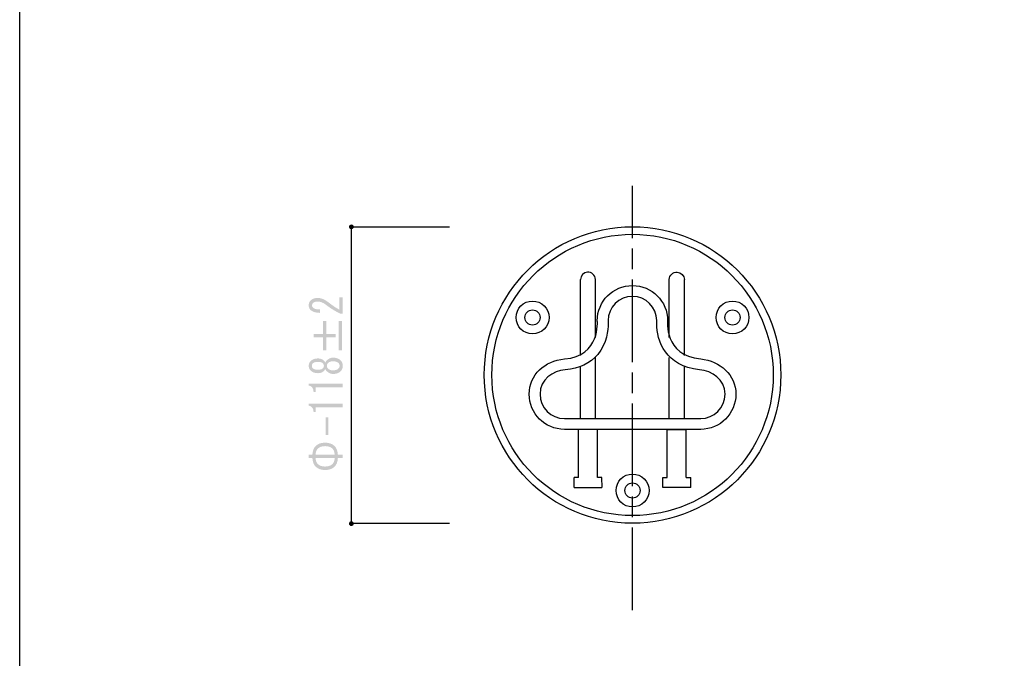
# Model space of a CAD drawing. Extents: x 8 to 203, y 7 to 289.
# Drawn here: x 8 to 88, y 59 to 111 of the extents above; entities that cross this region are included whole.
import ezdxf

# ---------------------------------------------------------------- set-up
doc = ezdxf.new("R2010")
doc.units = 0
doc.linetypes.add('AI9-LType1', pattern=[10.123829, 6.749231, -0.843658, 1.687282, -0.843658])
doc.layers.get('0').update_dxf_attribs({"color": 160})

msp = doc.modelspace()

# ---------------------------------------------------------------- hatches: boundary and pattern name
h = msp.add_hatch(color=7)
edge = h.paths.add_edge_path()
edge.add_spline(control_points=[(35.186, 94.338), (35.294, 94.338), (35.382, 94.251), (35.382, 94.142), (35.382, 94.034), (35.294, 93.947), (35.186, 93.947), (35.078, 93.947), (34.99, 94.034), (34.99, 94.142), (34.99, 94.251), (35.078, 94.338), (35.186, 94.338)], knot_values=[0, 0, 0, 0, 1, 1, 1, 2, 2, 2, 3, 3, 3, 4, 4, 4, 4], degree=3, periodic=0)
h = msp.add_hatch(color=7)
edge = h.paths.add_edge_path()
edge.add_spline(control_points=[(34.212, 88.381), (34.212, 88.381), (34.482, 88.381), (34.482, 88.381), (34.482, 88.381), (34.482, 87.073), (34.482, 87.073), (34.482, 87.073), (34.255, 87.073), (34.255, 87.073), (33.846, 87.27), (33.457, 87.513), (33.086, 87.803), (32.877, 87.966), (32.659, 88.047), (32.431, 88.047), (32.27, 88.047), (32.146, 88.009), (32.061, 87.932), (32.004, 87.881), (31.975, 87.812), (31.975, 87.727), (31.975, 87.658), (32.013, 87.59), (32.089, 87.522), (32.175, 87.444), (32.35, 87.406), (32.616, 87.406), (32.616, 87.406), (32.616, 87.124), (32.616, 87.124), (32.274, 87.133), (32.027, 87.205), (31.875, 87.342), (31.761, 87.444), (31.705, 87.582), (31.705, 87.752), (31.705, 87.915), (31.766, 88.051), (31.89, 88.162), (32.023, 88.282), (32.208, 88.342), (32.445, 88.342), (32.721, 88.342), (33.006, 88.227), (33.3, 87.996), (33.613, 87.748), (33.917, 87.543), (34.212, 87.38), (34.212, 87.38), (34.212, 88.381), (34.212, 88.381)], knot_values=[0, 0, 0, 0, 1, 1, 1, 2, 2, 2, 3, 3, 3, 4, 4, 4, 5, 5, 5, 6, 6, 6, 7, 7, 7, 8, 8, 8, 9, 9, 9, 10, 10, 10, 11, 11, 11, 12, 12, 12, 13, 13, 13, 14, 14, 14, 15, 15, 15, 16, 16, 16, 17, 17, 17, 17], degree=3, periodic=0)
h = msp.add_hatch(color=7)
edge = h.paths.add_edge_path()
edge.add_spline(control_points=[(32.103, 85.134), (32.103, 85.134), (32.103, 85.39), (32.103, 85.39), (32.103, 85.39), (32.873, 85.39), (32.873, 85.39), (32.873, 85.39), (32.873, 86.455), (32.873, 86.455), (32.873, 86.455), (33.143, 86.455), (33.143, 86.455), (33.143, 86.455), (33.143, 85.39), (33.143, 85.39), (33.143, 85.39), (33.913, 85.39), (33.913, 85.39), (33.913, 85.39), (33.913, 85.134), (33.913, 85.134), (33.913, 85.134), (33.143, 85.134), (33.143, 85.134), (33.143, 85.134), (33.143, 84.07), (33.143, 84.07), (33.143, 84.07), (32.873, 84.07), (32.873, 84.07), (32.873, 84.07), (32.873, 85.134), (32.873, 85.134), (32.873, 85.134), (32.103, 85.134), (32.103, 85.134)], knot_values=[0, 0, 0, 0, 1, 1, 1, 2, 2, 2, 3, 3, 3, 4, 4, 4, 5, 5, 5, 6, 6, 6, 7, 7, 7, 8, 8, 8, 9, 9, 9, 10, 10, 10, 11, 11, 11, 12, 12, 12, 12], degree=3, periodic=0)
edge = h.paths.add_edge_path()
edge.add_spline(control_points=[(34.155, 84.07), (34.155, 84.07), (34.155, 86.455), (34.155, 86.455), (34.155, 86.455), (34.425, 86.455), (34.425, 86.455), (34.425, 86.455), (34.425, 84.07), (34.425, 84.07), (34.425, 84.07), (34.155, 84.07), (34.155, 84.07)], knot_values=[0, 0, 0, 0, 1, 1, 1, 2, 2, 2, 3, 3, 3, 4, 4, 4, 4], degree=3, periodic=0)
h = msp.add_hatch(color=7)
edge = h.paths.add_edge_path()
edge.add_spline(control_points=[(33.2, 83.266), (33.352, 83.403), (33.514, 83.472), (33.685, 83.472), (33.941, 83.472), (34.145, 83.403), (34.297, 83.266), (34.421, 83.155), (34.482, 83.002), (34.482, 82.805), (34.482, 82.608), (34.421, 82.455), (34.297, 82.343), (34.145, 82.207), (33.941, 82.138), (33.685, 82.138), (33.514, 82.138), (33.352, 82.207), (33.2, 82.343), (33.134, 82.403), (33.086, 82.471), (33.058, 82.548), (33.029, 82.48), (32.991, 82.424), (32.944, 82.382), (32.811, 82.262), (32.654, 82.202), (32.474, 82.202), (32.474, 82.202), (32.46, 82.202), (32.46, 82.202), (32.222, 82.202), (32.032, 82.266), (31.89, 82.395), (31.766, 82.506), (31.705, 82.643), (31.705, 82.805), (31.705, 82.967), (31.766, 83.104), (31.89, 83.215), (32.032, 83.343), (32.222, 83.407), (32.46, 83.407), (32.46, 83.407), (32.474, 83.407), (32.474, 83.407), (32.654, 83.407), (32.811, 83.348), (32.944, 83.228), (32.991, 83.185), (33.029, 83.129), (33.058, 83.062), (33.086, 83.138), (33.134, 83.206), (33.2, 83.266)], knot_values=[0, 0, 0, 0, 1, 1, 1, 2, 2, 2, 3, 3, 3, 4, 4, 4, 5, 5, 5, 6, 6, 6, 7, 7, 7, 8, 8, 8, 9, 9, 9, 10, 10, 10, 11, 11, 11, 12, 12, 12, 13, 13, 13, 14, 14, 14, 15, 15, 15, 16, 16, 16, 17, 17, 17, 18, 18, 18, 18], degree=3, periodic=0)
edge = h.paths.add_edge_path(flags=16)
edge.add_spline(control_points=[(32.061, 82.587), (32.137, 82.519), (32.27, 82.484), (32.46, 82.484), (32.46, 82.484), (32.474, 82.484), (32.474, 82.484), (32.645, 82.484), (32.768, 82.519), (32.844, 82.587), (32.911, 82.647), (32.944, 82.719), (32.944, 82.805), (32.944, 82.89), (32.911, 82.963), (32.844, 83.023), (32.768, 83.091), (32.645, 83.125), (32.474, 83.125), (32.474, 83.125), (32.46, 83.125), (32.46, 83.125), (32.27, 83.125), (32.137, 83.091), (32.061, 83.023), (31.994, 82.963), (31.961, 82.89), (31.961, 82.805), (31.961, 82.719), (31.994, 82.647), (32.061, 82.587)], knot_values=[0, 0, 0, 0, 1, 1, 1, 2, 2, 2, 3, 3, 3, 4, 4, 4, 5, 5, 5, 6, 6, 6, 7, 7, 7, 8, 8, 8, 9, 9, 9, 10, 10, 10, 10], degree=3, periodic=0)
edge = h.paths.add_edge_path(flags=16)
edge.add_spline(control_points=[(33.3, 82.561), (33.395, 82.476), (33.523, 82.433), (33.685, 82.433), (33.875, 82.433), (34.017, 82.476), (34.112, 82.561), (34.188, 82.63), (34.226, 82.711), (34.226, 82.805), (34.226, 82.899), (34.188, 82.98), (34.112, 83.049), (34.017, 83.134), (33.875, 83.176), (33.685, 83.176), (33.523, 83.176), (33.395, 83.134), (33.3, 83.049), (33.224, 82.98), (33.186, 82.899), (33.186, 82.805), (33.186, 82.711), (33.224, 82.63), (33.3, 82.561)], knot_values=[0, 0, 0, 0, 1, 1, 1, 2, 2, 2, 3, 3, 3, 4, 4, 4, 5, 5, 5, 6, 6, 6, 7, 7, 7, 8, 8, 8, 8], degree=3, periodic=0)
h = msp.add_hatch(color=7)
edge = h.paths.add_edge_path()
edge.add_spline(control_points=[(34.482, 81.058), (34.482, 81.058), (33.371, 81.058), (33.371, 81.058), (33.371, 81.058), (32.274, 81.058), (32.274, 81.058), (32.274, 81.058), (32.274, 80.674), (32.274, 80.674), (32.274, 80.674), (32.103, 80.674), (32.103, 80.674), (32.103, 80.973), (31.97, 81.148), (31.705, 81.199), (31.705, 81.199), (31.705, 81.353), (31.705, 81.353), (31.705, 81.353), (34.482, 81.353), (34.482, 81.353), (34.482, 81.353), (34.482, 81.058), (34.482, 81.058)], knot_values=[0, 0, 0, 0, 1, 1, 1, 2, 2, 2, 3, 3, 3, 4, 4, 4, 5, 5, 5, 6, 6, 6, 7, 7, 7, 8, 8, 8, 8], degree=3, periodic=0)
h = msp.add_hatch(color=7)
edge = h.paths.add_edge_path()
edge.add_spline(control_points=[(34.482, 79.417), (34.482, 79.417), (33.371, 79.417), (33.371, 79.417), (33.371, 79.417), (32.274, 79.417), (32.274, 79.417), (32.274, 79.417), (32.274, 79.033), (32.274, 79.033), (32.274, 79.033), (32.103, 79.033), (32.103, 79.033), (32.103, 79.331), (31.97, 79.507), (31.705, 79.558), (31.705, 79.558), (31.705, 79.712), (31.705, 79.712), (31.705, 79.712), (34.482, 79.712), (34.482, 79.712), (34.482, 79.712), (34.482, 79.417), (34.482, 79.417)], knot_values=[0, 0, 0, 0, 1, 1, 1, 2, 2, 2, 3, 3, 3, 4, 4, 4, 5, 5, 5, 6, 6, 6, 7, 7, 7, 8, 8, 8, 8], degree=3, periodic=0)
msp.add_hatch(color=7).paths.add_polyline_path([(33.089, 78.608), (33.317, 78.608), (33.317, 77.146), (33.089, 77.146)])
h = msp.add_hatch(color=7)
edge = h.paths.add_edge_path()
edge.add_spline(control_points=[(32.288, 76.277), (32.478, 76.448), (32.73, 76.533), (33.043, 76.533), (33.357, 76.533), (33.609, 76.448), (33.799, 76.277), (33.97, 76.123), (34.065, 75.88), (34.084, 75.546), (34.084, 75.546), (34.482, 75.546), (34.482, 75.546), (34.482, 75.546), (34.482, 75.29), (34.482, 75.29), (34.482, 75.29), (34.084, 75.29), (34.084, 75.29), (34.065, 74.956), (33.97, 74.713), (33.799, 74.559), (33.609, 74.388), (33.357, 74.302), (33.043, 74.302), (32.73, 74.302), (32.478, 74.388), (32.288, 74.559), (32.118, 74.713), (32.023, 74.956), (32.004, 75.29), (32.004, 75.29), (31.705, 75.29), (31.705, 75.29), (31.705, 75.29), (31.705, 75.546), (31.705, 75.546), (31.705, 75.546), (32.004, 75.546), (32.004, 75.546), (32.023, 75.88), (32.118, 76.123), (32.288, 76.277)], knot_values=[0, 0, 0, 0, 1, 1, 1, 2, 2, 2, 3, 3, 3, 4, 4, 4, 5, 5, 5, 6, 6, 6, 7, 7, 7, 8, 8, 8, 9, 9, 9, 10, 10, 10, 11, 11, 11, 12, 12, 12, 13, 13, 13, 14, 14, 14, 14], degree=3, periodic=0)
edge = h.paths.add_edge_path(flags=16)
edge.add_spline(control_points=[(33.628, 76.059), (33.485, 76.187), (33.291, 76.251), (33.043, 76.251), (32.797, 76.251), (32.602, 76.187), (32.46, 76.059), (32.346, 75.956), (32.279, 75.786), (32.26, 75.546), (32.26, 75.546), (33.827, 75.546), (33.827, 75.546), (33.808, 75.786), (33.742, 75.956), (33.628, 76.059)], knot_values=[0, 0, 0, 0, 1, 1, 1, 2, 2, 2, 3, 3, 3, 4, 4, 4, 5, 5, 5, 5], degree=3, periodic=0)
edge = h.paths.add_edge_path(flags=16)
edge.add_spline(control_points=[(32.26, 75.29), (32.279, 75.05), (32.346, 74.879), (32.46, 74.777), (32.602, 74.649), (32.797, 74.585), (33.043, 74.585), (33.291, 74.585), (33.485, 74.649), (33.628, 74.777), (33.742, 74.879), (33.808, 75.05), (33.827, 75.29), (33.827, 75.29), (32.26, 75.29), (32.26, 75.29)], knot_values=[0, 0, 0, 0, 1, 1, 1, 2, 2, 2, 3, 3, 3, 4, 4, 4, 5, 5, 5, 5], degree=3, periodic=0)
h = msp.add_hatch(color=7)
edge = h.paths.add_edge_path()
edge.add_spline(control_points=[(35.186, 70.124), (35.294, 70.124), (35.382, 70.036), (35.382, 69.928), (35.382, 69.819), (35.294, 69.732), (35.186, 69.732), (35.078, 69.732), (34.99, 69.819), (34.99, 69.928), (34.99, 70.036), (35.078, 70.124), (35.186, 70.124)], knot_values=[0, 0, 0, 0, 1, 1, 1, 2, 2, 2, 3, 3, 3, 4, 4, 4, 4], degree=3, periodic=0)

# ---------------------------------------------------------------- linework, layer by layer
at = {"color": 7, "linetype": 'AI9-LType1'}
msp.add_line((58.122, 62.855), (58.122, 97.478), dxfattribs=at)
at = {"color": 7}
for p, q in [((35.192, 69.936), (35.192, 94.128)), ((43.186, 94.128), (35.192, 94.128)), ((53.867, 83.635), (53.865, 89.86)), ((55.107, 85.111), (55.106, 89.86)), ((61.111, 85.111), (61.113, 89.86)), ((62.351, 83.635), (62.353, 89.86)), ((55.109, 78.474), (55.108, 83.488)), ((61.109, 78.474), (61.11, 83.488)), ((53.869, 78.474), (53.867, 82.714)), ((62.35, 78.474), (62.351, 82.714)), ((55.265, 77.62), (53.714, 77.619)), ((53.715, 73.691), (53.714, 77.619)), ((55.266, 73.691), (55.265, 77.62)), ((60.952, 73.691), (60.954, 77.62)), ((60.954, 77.62), (62.505, 77.619)), ((62.503, 73.691), (62.505, 77.619)), ((53.715, 73.691), (53.354, 73.691)), ((53.725, 73.691), (53.354, 73.691)), ((53.354, 72.864), (53.354, 73.691)), ((55.631, 73.691), (55.26, 73.691)), ((55.632, 72.864), (55.631, 73.691)), ((60.587, 73.691), (60.958, 73.691)), ((60.587, 72.864), (60.587, 73.691)), ((62.493, 73.691), (62.865, 73.691)), ((62.503, 73.691), (62.865, 73.691)), ((62.865, 72.864), (62.865, 73.691)), ((53.354, 72.864), (55.628, 72.864)), ((62.865, 72.864), (60.59, 72.864)), ((43.186, 69.936), (35.192, 69.936))]:
    msp.add_line(p, q, dxfattribs=at)
msp.add_lwpolyline([(202.968, 6.828), (8.127, 6.828), (8.127, 288.722), (202.968, 288.722)], close=True, dxfattribs=at)
for centre, radius in [((58.122, 82.058), 12.096), ((58.122, 82.058), 11.475), ((49.964, 86.748), 1.344), ((66.279, 86.748), 1.344), ((49.964, 86.748), 0.62), ((66.279, 86.748), 0.62), ((58.122, 72.631), 1.344), ((58.122, 72.631), 0.62)]:
    msp.add_circle(centre, radius, dxfattribs=at)
for points, knots in [([(55.106, 89.86), (55.082, 90.203), (54.785, 90.462), (54.442, 90.438), (54.132, 90.417), (53.886, 90.17), (53.865, 89.86)], [0, 0, 0, 0, 1, 1, 1, 2, 2, 2, 2]), ([(61.113, 89.86), (61.137, 90.203), (61.433, 90.462), (61.776, 90.438), (62.086, 90.417), (62.332, 90.17), (62.353, 89.86)], [0, 0, 0, 0, 1, 1, 1, 2, 2, 2, 2]), ([(63.681, 83.362), (60.66, 83.657), (60.986, 86.485), (60.986, 86.485), (60.986, 88.07), (59.701, 89.356), (58.116, 89.356), (56.531, 89.356), (55.245, 88.07), (55.245, 86.485), (55.245, 86.485), (55.539, 83.599), (52.562, 83.362), (50.982, 83.235), (49.692, 82.076), (49.692, 80.491), (49.692, 78.905), (50.977, 77.62), (52.562, 77.62), (52.562, 77.62), (63.681, 77.62), (63.681, 77.62), (65.267, 77.62), (66.552, 78.905), (66.552, 80.491), (66.552, 82.076), (65.259, 83.207), (63.681, 83.362)], [0, 0, 0, 0, 1, 1, 1, 2, 2, 2, 3, 3, 3, 4, 4, 4, 5, 5, 5, 6, 6, 6, 7, 7, 7, 8, 8, 8, 9, 9, 9, 9]), ([(63.681, 78.503), (63.681, 78.503), (52.562, 78.503), (52.562, 78.503), (51.467, 78.503), (50.575, 79.395), (50.575, 80.491), (50.575, 81.69), (51.61, 82.399), (52.633, 82.481), (53.771, 82.572), (54.663, 82.995), (55.283, 83.739), (56.033, 84.64), (56.137, 85.73), (56.137, 86.263), (56.137, 86.365), (56.134, 86.437), (56.13, 86.493), (56.135, 87.585), (57.023, 88.472), (58.116, 88.472), (59.21, 88.472), (60.099, 87.584), (60.102, 86.491), (60.102, 86.488), (60.101, 86.486), (60.1, 86.484), (60.095, 86.406), (60.092, 86.326), (60.092, 86.242), (60.092, 84.87), (60.817, 82.754), (63.595, 82.482), (64.594, 82.385), (65.668, 81.72), (65.668, 80.491), (65.668, 79.395), (64.777, 78.503), (63.681, 78.503)], [0, 0, 0, 0, 1, 1, 1, 2, 2, 2, 3, 3, 3, 4, 4, 4, 5, 5, 5, 6, 6, 6, 7, 7, 7, 8, 8, 8, 9, 9, 9, 10, 10, 10, 11, 11, 11, 12, 12, 12, 13, 13, 13, 13])]:
    msp.add_open_spline(points, degree=3, knots=knots, dxfattribs=at)

doc.saveas('drawing.dxf')
